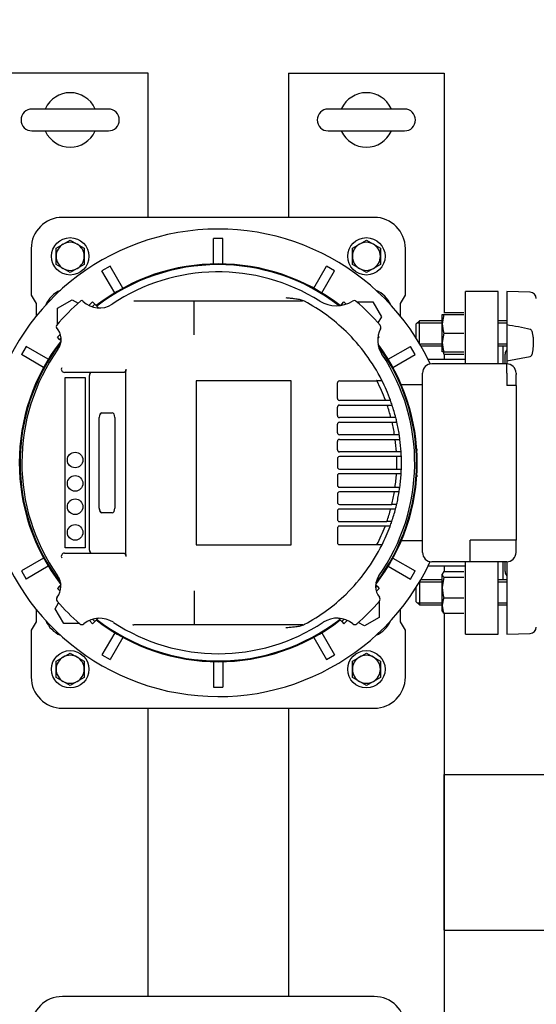
# Model space of a CAD drawing. Units: millimetres. Extents: x 167 to 6855, y 167 to 4783.
# Drawn here: x 1518 to 1849, y 3520 to 4151 of the extents above; entities that cross this region are included whole.
import ezdxf

# ---------------------------------------------------------------- set-up
doc = ezdxf.new("R2010")
doc.units = ezdxf.units.MM
for name, color, linetype in [('11021_-_BS_4848_', 7, 'Continuous'), ('62013_DN100_PRES', 7, 'Continuous'), ('BRACKET-VM-15-H7', 7, 'Continuous'), ('Default', 7, 'Continuous'), ('HV4.055_4.075_4.', 7, 'Continuous'), ('M12_PLAIN_WASHER', 7, 'Continuous'), ('M12_X_70_LG_HEX_', 7, 'Continuous'), ('M16-LIFTING-EYE', 7, 'Continuous'), ('M16_FULL_HEX_NUT', 7, 'Continuous'), ('M16_X_80_LG_HEX_', 7, 'Continuous'), ('PLM132SB5', 7, 'Continuous'), ('SV66-9202-PN16', 7, 'Continuous')]:
    doc.layers.add(name, color=color, linetype=linetype)
doc.styles.add('SEACAD_seiso_ttf', font='AGENCYR.TTF')
doc.dimstyles.new('ISO', dxfattribs={"dimtxt": 58.333333, "dimasz": 58.333333, "dimexe": 29.166667, "dimexo": 0, "dimgap": 29.166667, "dimtad": 1, "dimtxsty": 'SEACAD_seiso_ttf', "dimblk1": '_SE_FILLED', "dimblk2": '_SE_FILLED', "dimsah": 1, "dimcen": 29.166667, "dimadec": 0, "dimazin": 0, "dimtfac": 1, "dimtmove": 0, "dimatfit": 3, "dimfxl": 1, "dimtolj": 1, "dimarcsym": 0})

# ---------------------------------------------------------------- blocks, each defined once
blk = doc.blocks.new('SE1')
at = {"layer": '11021_-_BS_4848_', "color": 7, "linetype": 'Continuous'}
for p, q in [((1590.27, 4117.13), (1510.27, 4117.13)), ((1600.27, 4117.13), (1590.27, 4117.13)), ((1600.27, 4024.63), (1600.27, 4117.13)), ((1690.27, 4117.13), (1690.27, 4024.63)), ((1690.27, 4117.13), (1700.27, 4117.13)), ((1700.27, 4117.13), (1780.27, 4117.13)), ((1780.27, 4117.13), (1790.27, 4117.13)), ((1790.27, 4117.13), (1790.27, 3963.66)), ((1790.27, 3936.9), (1790.27, 3933.43)), ((1790.27, 3800.83), (1790.27, 3797.37)), ((1790.27, 3770.6), (1790.27, 3463.66)), ((1600.27, 3524.63), (1600.27, 3709.63)), ((1690.27, 3709.63), (1690.27, 3524.63)), ((1790.27, 3667.13), (2257.26, 3667.13)), ((1790.27, 3657.13), (1790.27, 3667.13)), ((1790.27, 3577.13), (1790.27, 3657.13)), ((1790.27, 3567.13), (1790.27, 3577.13)), ((1790.27, 3567.13), (2257.26, 3567.13))]:
    blk.add_line(p, q, dxfattribs=at)
at = {"layer": '62013_DN100_PRES', "color": 7, "linetype": 'Continuous'}
for p, q in [((1830.27, 3977.13), (1830.27, 3955.63)), ((1845.41, 3976.6), (1830.27, 3977.13)), ((1830.27, 3955.63), (1830.27, 3932.47)), ((1829.27, 3930.63), (1829.27, 3936.94)), ((1830.27, 3932.47), (1845.41, 3935.32)), ((1830.27, 3932.47), (1830.27, 3930.63)), ((1829.27, 3797.32), (1829.27, 3803.63)), ((1830.27, 3803.63), (1830.27, 3757.13)), ((1830.27, 3757.13), (1845.41, 3757.66))]:
    blk.add_line(p, q, dxfattribs=at)
for centre, radius, start, end in [((1845.27, 3972.6), 4, 0, 88), ((1780.93, 3652.65), 306.97, 77.87417, 80.7502), ((1833.27, 3936.94), 4, 138.59038, 180), ((1833.27, 3797.32), 4, 180, 221.40962), ((1845.27, 3761.66), 4, 272, 0)]:
    blk.add_arc(centre, radius, start, end, dxfattribs=at)
blk.add_open_spline([(1845.41, 3935.32), (1845.67, 3935.38), (1845.84, 3935.55), (1846.11, 3935.87), (1846.21, 3936.04), (1846.49, 3936.57), (1846.63, 3936.93), (1846.97, 3938.02), (1847.11, 3938.76), (1847.44, 3940.99), (1847.52, 3942.48), (1847.53, 3944.72), (1847.51, 3945.49), (1847.41, 3947), (1847.34, 3947.76), (1847.12, 3949.27), (1846.98, 3950.02), (1846.64, 3951.13), (1846.5, 3951.5), (1846.22, 3952.04), (1846.11, 3952.22), (1845.84, 3952.54), (1845.67, 3952.71), (1845.41, 3952.77)], degree=3, knots=[0, 0, 0, 0, 0.03125, 0.03125, 0.0625, 0.0625, 0.125, 0.125, 0.25, 0.25, 0.5, 0.5, 0.625, 0.625, 0.75, 0.75, 0.875, 0.875, 0.9375, 0.9375, 0.96875, 0.96875, 1, 1, 1, 1], dxfattribs=at)
at = {"layer": 'BRACKET-VM-15-H7', "color": 7, "linetype": 'Continuous'}
for p, q in [((1564.66, 3970.37), (1562.33, 3968.04)), ((1566.07, 3968.95), (1564.32, 3967.21)), ((1566.07, 3968.95), (1564.66, 3970.37)), ((1568.19, 3966.83), (1566.07, 3968.95)), ((1723.56, 3968.06), (1724.46, 3968.95)), ((1724.46, 3968.95), (1725.88, 3970.37)), ((1725.09, 3968.33), (1724.46, 3968.95)), ((1727.3, 3968.95), (1725.88, 3970.37)), ((1568.19, 3966.83), (1567.85, 3966.49)), ((1543.97, 3949.68), (1542.03, 3947.74)), ((1543.44, 3946.33), (1542.03, 3947.74)), ((1544.44, 3947.32), (1543.44, 3946.33)), ((1544.43, 3945.34), (1543.44, 3946.33)), ((1747.59, 3946.83), (1748.5, 3947.74)), ((1748.5, 3947.74), (1747.79, 3948.46)), ((1543.44, 3787.94), (1542.03, 3786.52)), ((1542.03, 3786.52), (1543.85, 3784.7)), ((1544.29, 3788.78), (1543.44, 3787.94)), ((1543.44, 3787.94), (1544.29, 3787.09)), ((1746.23, 3788.8), (1747.09, 3787.94)), ((1746.23, 3787.08), (1747.09, 3787.94)), ((1746.67, 3784.69), (1748.5, 3786.52)), ((1747.09, 3787.94), (1748.5, 3786.52)), ((1562.57, 3765.98), (1564.66, 3763.89)), ((1564.63, 3766.74), (1566.07, 3765.31)), ((1568.12, 3767.36), (1566.07, 3765.31)), ((1722.38, 3767.39), (1724.46, 3765.31)), ((1724.46, 3765.31), (1725.92, 3766.76)), ((1725.88, 3763.89), (1727.98, 3766)), ((1566.07, 3765.31), (1564.66, 3763.89)), ((1724.46, 3765.31), (1725.88, 3763.89))]:
    blk.add_line(p, q, dxfattribs=at)
at = {"layer": 'HV4.055_4.075_4.', "color": 7, "linetype": 'Continuous'}
for p, q in [((1558.43, 3970.94), (1558.64, 3970.73)), ((1591.11, 3971.13), (1629.94, 3971.13)), ((1629.85, 3970.35), (1629.85, 3970.34)), ((1629.85, 3960.83), (1629.85, 3970.34)), ((1629.94, 3971.13), (1698.47, 3971.13)), ((1698.47, 3971.13), (1699.2, 3971.13)), ((1629.85, 3955.1), (1629.85, 3960.83)), ((1629.85, 3949.2), (1629.85, 3955.1)), ((1584.6, 3925.13), (1546.59, 3925.13)), ((1585.96, 3927.17), (1585.97, 3925.92)), ((1585.97, 3808.34), (1585.97, 3925.92)), ((1547.02, 3812.48), (1547.02, 3921.79)), ((1547.02, 3921.79), (1559.89, 3921.79)), ((1559.89, 3921.79), (1559.89, 3812.48)), ((1562.61, 3811.13), (1562.61, 3923.13)), ((1692.06, 3919.73), (1630.98, 3919.73)), ((1630.98, 3919.73), (1630.98, 3814.53)), ((1692.06, 3814.53), (1692.06, 3919.73)), ((1721.71, 3908.38), (1721.71, 3918.39)), ((1722.96, 3919.64), (1747.02, 3919.64)), ((1746.81, 3920.05), (1750.18, 3920.05)), ((1752.55, 3907.13), (1722.96, 3907.13)), ((1755.32, 3907.13), (1752.55, 3907.13)), ((1570.55, 3899.23), (1577.2, 3899.23)), ((1721.71, 3897.38), (1721.71, 3902.88)), ((1722.96, 3904.13), (1753.62, 3904.13)), ((1753.62, 3904.13), (1756.79, 3904.13)), ((1568.89, 3838.03), (1568.89, 3896.23)), ((1568.93, 3838.03), (1568.93, 3896.23)), ((1578.86, 3896.23), (1578.86, 3838.03)), ((1756.03, 3896.13), (1722.96, 3896.13)), ((1722.96, 3893.13), (1756.78, 3893.13)), ((1759.13, 3896.13), (1756.03, 3896.13)), ((1756.78, 3893.13), (1759.85, 3893.13)), ((1721.71, 3886.38), (1721.71, 3891.88)), ((1721.71, 3875.38), (1721.71, 3880.88)), ((1758.34, 3885.13), (1722.96, 3885.13)), ((1722.96, 3882.13), (1758.78, 3882.13)), ((1761.38, 3885.13), (1758.34, 3885.13)), ((1758.78, 3882.13), (1761.81, 3882.13)), ((1759.55, 3874.13), (1722.96, 3874.13)), ((1762.56, 3874.13), (1759.55, 3874.13)), ((1721.71, 3869.88), (1721.71, 3864.38)), ((1759.7, 3871.13), (1722.96, 3871.13)), ((1762.7, 3871.13), (1759.7, 3871.13)), ((1722.96, 3863.13), (1759.7, 3863.13)), ((1759.7, 3863.13), (1762.7, 3863.13)), ((1721.71, 3858.88), (1721.71, 3852.71)), ((1759.55, 3860.13), (1722.96, 3860.13)), ((1759.55, 3860.16), (1762.56, 3860.16)), ((1722.96, 3851.46), (1758.69, 3851.46)), ((1758.23, 3848.46), (1722.96, 3848.46)), ((1761.27, 3848.46), (1758.23, 3848.46)), ((1761.71, 3851.38), (1758.68, 3851.38)), ((1721.71, 3847.21), (1721.71, 3841.71)), ((1721.71, 3836.21), (1721.71, 3830.71)), ((1722.96, 3840.46), (1756.62, 3840.46)), ((1755.86, 3837.46), (1722.96, 3837.46)), ((1758.96, 3837.46), (1755.86, 3837.46)), ((1759.68, 3840.36), (1756.59, 3840.36)), ((1577.2, 3835.03), (1570.55, 3835.03)), ((1722.96, 3829.46), (1753.39, 3829.46)), ((1756.56, 3829.46), (1753.39, 3829.46)), ((1721.71, 3825.21), (1721.71, 3815.87)), ((1752.3, 3826.46), (1722.96, 3826.46)), ((1755.08, 3826.46), (1752.3, 3826.46)), ((1559.89, 3812.48), (1547.02, 3812.48)), ((1630.98, 3814.53), (1692.06, 3814.53)), ((1722.96, 3814.62), (1747.02, 3814.62)), ((1750.32, 3814.5), (1746.95, 3814.5)), ((1546.59, 3809.13), (1584.6, 3809.13)), ((1585.97, 3808.34), (1585.96, 3807.09)), ((1629.85, 3785.07), (1629.85, 3779.16)), ((1629.94, 3763.13), (1591.11, 3763.13)), ((1698.47, 3763.13), (1629.94, 3763.13)), ((1699.2, 3763.13), (1698.47, 3763.13))]:
    blk.add_line(p, q, dxfattribs=at)
for centre in [(1553.45, 3868.92), (1553.45, 3853.92), (1553.45, 3838.92), (1553.45, 3822.48)]:
    blk.add_circle(centre, 5, dxfattribs=at)
for centre, radius, start, end in [((1645.27, 3867.13), 122.5, 57.88599, 123.80757), ((1645.27, 3867.13), 136.25, 130.33493, 139.66692), ((1557.73, 3970.23), 1, 45, 130.33493), ((1568.98, 3981.06), 14.61, 225, 303.80757), ((1699.2, 3968.13), 3, 61.89625, 90), ((1645.27, 3867.13), 117.5, 45.78474, 61.89625), ((1720.87, 3987.59), 19.72, 237.88599, 302.23457), ((1732.45, 3969.22), 2, 49.50155, 122.23457), ((1645.27, 3867.13), 136.25, 40.35606, 49.50155), ((1542.17, 3954.67), 1, 139.66692, 223.46158), ((1533.4, 3946.36), 11.08, 324.69422, 43.46158), ((1645.27, 3867.13), 117.5, 26.76549, 45.78474), ((1763.74, 3945.75), 16.19, 152.78678, 213.56611), ((1747.57, 3954.06), 2, 332.78678, 40.35606), ((1645.27, 3867.13), 126, 144.69422, 215.12197), ((1645.27, 3867.13), 126, 324.86253, 33.56611), ((1546.59, 3927.13), 2, 148.71083, 270.08557), ((1722.96, 3918.39), 1.25, 90, 180), ((1645.27, 3867.13), 114.5, 27.29744, 27.52523), ((1645.27, 3867.13), 114.5, 20.52688, 27.29744), ((1645.27, 3867.13), 117.5, 19.98012, 26.76549), ((1722.96, 3908.38), 1.25, 180, 270), ((1645.27, 3867.13), 117.1, 19.97402, 20.05164), ((1645.27, 3867.13), 117.5, 18.35439, 19.98012), ((1722.96, 3902.88), 1.25, 90, 180), ((1645.27, 3867.13), 114.5, 14.6714, 18.85317), ((1645.27, 3867.13), 117.5, 14.28874, 18.35439), ((1722.96, 3897.38), 1.25, 180, 270), ((1722.96, 3891.88), 1.25, 90, 180), ((1645.27, 3867.13), 114.5, 9.04472, 13.12488), ((1645.27, 3867.13), 117.5, 12.78402, 14.28874), ((1645.27, 3867.13), 117.5, 8.81192, 12.78402), ((1722.96, 3886.38), 1.25, 180, 270), ((1722.96, 3880.88), 1.25, 90, 180), ((1645.27, 3867.13), 114.5, 3.50498, 7.52763), ((1645.27, 3867.13), 117.5, 7.33437, 8.81192), ((1645.27, 3867.13), 117.5, 3.41373, 7.33437), ((1722.96, 3875.38), 1.25, 180, 270), ((1645.27, 3867.13), 114.5, 3.50328, 3.50498), ((1645.27, 3867.13), 117.5, 1.95087, 3.41373), ((1722.96, 3869.88), 1.25, 90, 180), ((1645.27, 3867.13), 114.5, 357.99799, 2.00201), ((1645.27, 3867.13), 117.5, 358.04913, 1.95087), ((1722.96, 3864.38), 1.25, 180, 270), ((1645.27, 3867.13), 117.5, 356.59978, 358.04913), ((1722.96, 3858.88), 1.25, 90, 180), ((1645.27, 3867.13), 114.5, 352.13568, 356.49502), ((1645.27, 3867.13), 114.5, 356.49502, 356.51058), ((1645.27, 3867.13), 117.5, 352.29456, 356.59978), ((1722.96, 3852.71), 1.25, 180, 270), ((1722.96, 3847.21), 1.25, 90, 180), ((1645.27, 3867.13), 114.5, 346.53227, 350.61727), ((1645.27, 3867.13), 114.5, 352.0914, 352.13568), ((1645.27, 3867.13), 117.5, 346.82926, 350.85891), ((1645.27, 3867.13), 117.5, 350.85891, 352.29456), ((1722.96, 3841.71), 1.25, 180, 270), ((1722.96, 3836.21), 1.25, 90, 180), ((1645.27, 3867.13), 114.5, 340.79388, 344.98342), ((1645.27, 3867.13), 117.5, 341.2998, 345.3755), ((1645.27, 3867.13), 114.5, 346.47771, 346.53227), ((1645.27, 3867.13), 117.5, 345.3755, 346.82926), ((1722.96, 3830.71), 1.25, 180, 270), ((1645.27, 3867.13), 114.5, 340.79089, 340.79388), ((1645.27, 3867.13), 117.5, 339.67386, 341.2998), ((1722.96, 3825.21), 1.25, 90, 180), ((1645.27, 3867.13), 114.5, 332.70256, 339.11676), ((1645.27, 3867.13), 117.5, 333.3883, 339.67386), ((1645.27, 3867.13), 117.1, 339.601, 339.67846), ((1722.96, 3815.87), 1.25, 180, 270), ((1645.27, 3867.13), 117.5, 314.21526, 333.3883), ((1645.27, 3867.13), 114.5, 332.63366, 332.70256), ((1546.59, 3807.13), 2, 89.91446, 211.28915), ((1532.71, 3787.96), 11.61, 322.16686, 35.12197), ((1757.76, 3787.96), 11.56, 144.86253, 217.96949), ((1543.46, 3779.62), 2, 142.16686, 220.6827), ((12420.78, 3771.88), 10790.93, 179.961371, 180.042317), ((1645.27, 3867.13), 117.5, 298.10375, 314.21526), ((1747.07, 3779.61), 2, 319.31544, 37.96949), ((1645.27, 3867.13), 136.25, 220.6827, 229.31199), ((1645.27, 3867.13), 136.25, 310.69105, 319.31544), ((1569.16, 3751.31), 16.09, 56.69285, 129.15869), ((1721.38, 3751.43), 15.99, 50.63021, 123.33808), ((1557.74, 3765.33), 2, 229.31199, 309.15869), ((1645.27, 3867.13), 122.5, 236.69285, 303.33808), ((1591.11, 3765.15), 2.02, 242.1298, 270.01329), ((1699.2, 3766.13), 3, 270, 298.10375), ((1732.79, 3765.34), 2, 230.63021, 310.69105)]:
    blk.add_arc(centre, radius, start, end, dxfattribs=at)
for centre, major_axis, ratio, start_param, end_param in [((1563.94, 3923.13), (0, 2), 0.667438, 0, 1.570796), ((1570.55, 3896.23), (0, -3), 0.555144, 3.141593, 4.712389), ((1570.59, 3896.23), (0, 3), 0.555144, 0, 1.570796), ((1577.2, 3896.23), (0, 3), 0.555144, 4.712389, 6.283185), ((1570.55, 3838.03), (0, -3), 0.555144, 4.712389, 6.283185), ((1570.59, 3838.03), (0, 3), 0.555144, 1.570796, 3.141593), ((1577.2, 3838.03), (0, 3), 0.555144, 3.141593, 4.712389), ((1563.94, 3811.13), (0, 2), 0.667438, 1.570796, 3.141593)]:
    blk.add_ellipse(centre, major_axis=major_axis, ratio=ratio, start_param=start_param, end_param=end_param, dxfattribs=at)
for points, knots in [([(1629.85, 3970.35), (1629.86, 3970.47), (1629.86, 3970.58), (1629.88, 3970.77), (1629.89, 3970.86), (1629.9, 3970.99), (1629.91, 3971.04), (1629.93, 3971.11), (1629.94, 3971.13), (1629.94, 3971.13)], [0, 0, 0, 0, 0.25, 0.25, 0.5, 0.5, 0.75, 0.75, 1, 1, 1, 1]), ([(1688.56, 3973.13), (1689.03, 3973.09), (1689.51, 3973.04), (1690.46, 3972.95), (1690.94, 3972.91), (1692.36, 3972.76), (1693.31, 3972.66), (1695.2, 3972.41), (1696.15, 3972.27), (1697.56, 3971.98), (1698.02, 3971.87), (1698.93, 3971.6), (1699.38, 3971.43), (1699.81, 3971.21)], [0, 0, 0, 0, 0.125, 0.125, 0.25, 0.25, 0.5, 0.5, 0.75, 0.75, 0.875, 0.875, 1, 1, 1, 1]), ([(1585.96, 3927.17), (1585.96, 3927.02), (1585.95, 3926.87), (1585.91, 3926.59), (1585.88, 3926.45), (1585.81, 3926.19), (1585.76, 3926.07), (1585.65, 3925.85), (1585.59, 3925.75), (1585.46, 3925.57), (1585.39, 3925.49), (1585.24, 3925.36), (1585.16, 3925.3), (1584.93, 3925.17), (1584.76, 3925.13), (1584.6, 3925.13)], [0, 0, 0, 0, 0.125, 0.125, 0.25, 0.25, 0.375, 0.375, 0.5, 0.5, 0.625, 0.625, 0.75, 0.75, 1, 1, 1, 1]), ([(1584.6, 3809.13), (1584.76, 3809.13), (1584.93, 3809.09), (1585.16, 3808.96), (1585.24, 3808.9), (1585.38, 3808.77), (1585.45, 3808.7), (1585.59, 3808.52), (1585.65, 3808.42), (1585.76, 3808.2), (1585.8, 3808.08), (1585.88, 3807.82), (1585.91, 3807.68), (1585.95, 3807.39), (1585.96, 3807.24), (1585.96, 3807.09)], [0, 0, 0, 0, 0.25, 0.25, 0.375, 0.375, 0.5, 0.5, 0.625, 0.625, 0.75, 0.75, 0.875, 0.875, 1, 1, 1, 1]), ([(1629.85, 3763.91), (1629.86, 3763.79), (1629.86, 3763.68), (1629.88, 3763.49), (1629.89, 3763.41), (1629.91, 3763.2), (1629.93, 3763.13), (1629.94, 3763.13)], [0, 0, 0, 0, 0.25, 0.25, 0.5, 0.5, 1, 1, 1, 1]), ([(1699.81, 3763.06), (1699.38, 3762.83), (1698.93, 3762.67), (1698.02, 3762.39), (1697.56, 3762.28), (1696.62, 3762.09), (1696.15, 3762), (1695.21, 3761.86), (1694.73, 3761.79), (1693.31, 3761.61), (1692.36, 3761.5), (1690.94, 3761.36), (1690.46, 3761.31), (1689.51, 3761.22), (1689.03, 3761.17), (1688.56, 3761.13)], [0, 0, 0, 0, 0.125, 0.125, 0.25, 0.25, 0.375, 0.375, 0.5, 0.5, 0.75, 0.75, 0.875, 0.875, 1, 1, 1, 1])]:
    blk.add_open_spline(points, degree=3, knots=knots, dxfattribs=at)
at = {"layer": 'M12_PLAIN_WASHER', "color": 7, "linetype": 'Continuous'}
for centre in [(1550.27, 3999.63), (1740.27, 3999.63), (1550.27, 3734.63), (1740.27, 3734.63)]:
    blk.add_circle(centre, 12, dxfattribs=at)
at = {"layer": 'M12_X_70_LG_HEX_', "color": 7, "linetype": 'Continuous'}
for p, q in [((1541.27, 4004.83), (1545.77, 4007.43)), ((1545.77, 4007.43), (1550.27, 4010.02)), ((1550.27, 4010.02), (1554.77, 4007.43)), ((1554.77, 4007.43), (1559.27, 4004.83)), ((1731.27, 4004.83), (1735.77, 4007.43)), ((1735.77, 4007.43), (1740.27, 4010.02)), ((1740.27, 4010.02), (1744.77, 4007.43)), ((1744.77, 4007.43), (1749.27, 4004.83)), ((1541.27, 3999.63), (1541.27, 4004.83)), ((1541.27, 3994.44), (1541.27, 3999.63)), ((1559.27, 4004.83), (1559.27, 3999.63)), ((1559.27, 3999.63), (1559.27, 3994.44)), ((1731.27, 3999.63), (1731.27, 4004.83)), ((1731.27, 3994.44), (1731.27, 3999.63)), ((1749.27, 4004.83), (1749.27, 3999.63)), ((1749.27, 3999.63), (1749.27, 3994.44)), ((1545.77, 3991.84), (1541.27, 3994.44)), ((1559.27, 3994.44), (1554.77, 3991.84)), ((1735.77, 3991.84), (1731.27, 3994.44)), ((1749.27, 3994.44), (1744.77, 3991.84)), ((1550.27, 3989.24), (1545.77, 3991.84)), ((1554.77, 3991.84), (1550.27, 3989.24)), ((1740.27, 3989.24), (1735.77, 3991.84)), ((1744.77, 3991.84), (1740.27, 3989.24)), ((1541.27, 3739.83), (1545.77, 3742.43)), ((1545.77, 3742.43), (1550.27, 3745.02)), ((1550.27, 3745.02), (1554.77, 3742.43)), ((1554.77, 3742.43), (1559.27, 3739.83)), ((1731.27, 3739.83), (1735.77, 3742.43)), ((1735.77, 3742.43), (1740.27, 3745.02)), ((1740.27, 3745.02), (1744.77, 3742.43)), ((1744.77, 3742.43), (1749.27, 3739.83)), ((1541.27, 3734.63), (1541.27, 3739.83)), ((1541.27, 3729.44), (1541.27, 3734.63)), ((1559.27, 3739.83), (1559.27, 3734.63)), ((1559.27, 3734.63), (1559.27, 3729.44)), ((1731.27, 3734.63), (1731.27, 3739.83)), ((1731.27, 3729.44), (1731.27, 3734.63)), ((1749.27, 3739.83), (1749.27, 3734.63)), ((1749.27, 3734.63), (1749.27, 3729.44)), ((1545.77, 3726.84), (1541.27, 3729.44)), ((1559.27, 3729.44), (1554.77, 3726.84)), ((1735.77, 3726.84), (1731.27, 3729.44)), ((1749.27, 3729.44), (1744.77, 3726.84)), ((1550.27, 3724.24), (1545.77, 3726.84)), ((1554.77, 3726.84), (1550.27, 3724.24)), ((1740.27, 3724.24), (1735.77, 3726.84)), ((1744.77, 3726.84), (1740.27, 3724.24))]:
    blk.add_line(p, q, dxfattribs=at)
for centre, start, end in [((1550.27, 3999.63), 120, 180), ((1550.27, 3999.63), 60, 120), ((1550.27, 3999.63), 0, 60), ((1740.27, 3999.63), 120, 180), ((1740.27, 3999.63), 60, 120), ((1740.27, 3999.63), 0, 60), ((1550.27, 3999.63), 180, 240), ((1550.27, 3999.63), 300, 0), ((1740.27, 3999.63), 180, 240), ((1740.27, 3999.63), 300, 0), ((1550.27, 3999.63), 240, 300), ((1740.27, 3999.63), 240, 300), ((1550.27, 3734.63), 120, 180), ((1550.27, 3734.63), 60, 120), ((1550.27, 3734.63), 0, 60), ((1740.27, 3734.63), 120, 180), ((1740.27, 3734.63), 60, 120), ((1740.27, 3734.63), 0, 60), ((1550.27, 3734.63), 180, 240), ((1550.27, 3734.63), 300, 0), ((1740.27, 3734.63), 180, 240), ((1740.27, 3734.63), 300, 0), ((1550.27, 3734.63), 240, 300), ((1740.27, 3734.63), 240, 300)]:
    blk.add_arc(centre, 9, start, end, dxfattribs=at)
at = {"layer": 'M16-LIFTING-EYE', "color": 7, "linetype": 'Continuous'}
for p, q in [((1574.77, 4094.13), (1525.77, 4094.13)), ((1764.77, 4094.13), (1715.77, 4094.13)), ((1525.77, 4080.13), (1574.77, 4080.13)), ((1715.77, 4080.13), (1764.77, 4080.13))]:
    blk.add_line(p, q, dxfattribs=at)
for centre, radius, start, end in [((1550.27, 4087.13), 17.5, 24.77187, 155.22813), ((1740.27, 4087.13), 17.5, 24.77187, 155.22813), ((1525.77, 4087.13), 7, 90, 270), ((1574.77, 4087.13), 7, 270, 90), ((1715.77, 4087.13), 7, 90, 270), ((1764.77, 4087.13), 7, 270, 90), ((1550.27, 4087.13), 17.5, 204.77187, 335.22813), ((1740.27, 4087.13), 17.5, 204.77187, 335.22813)]:
    blk.add_arc(centre, radius, start, end, dxfattribs=at)
at = {"layer": 'M16_FULL_HEX_NUT', "color": 7, "linetype": 'Continuous'}
for p, q in [((1788.97, 3956.28), (1788.97, 3962.28)), ((1788.97, 3962.28), (1790.04, 3962.28)), ((1790.04, 3962.28), (1788.97, 3956.28)), ((1790.04, 3963.66), (1802.69, 3963.66)), ((1790.04, 3962.28), (1802.69, 3962.28)), ((1788.97, 3944.28), (1788.97, 3956.28)), ((1790.04, 3950.28), (1788.97, 3944.28)), ((1790.04, 3950.28), (1802.69, 3950.28)), ((1788.97, 3938.28), (1788.97, 3944.28)), ((1790.04, 3938.28), (1788.97, 3938.28)), ((1790.04, 3938.28), (1802.69, 3938.28)), ((1790.04, 3936.9), (1802.69, 3936.9)), ((1790.04, 3797.37), (1788.97, 3795.57)), ((1788.97, 3787.09), (1788.97, 3795.57)), ((1790.04, 3793.78), (1788.97, 3787.09)), ((1790.04, 3797.37), (1802.69, 3797.37)), ((1790.04, 3793.78), (1802.69, 3793.78)), ((1788.97, 3775.5), (1788.97, 3787.09)), ((1790.04, 3780.4), (1802.69, 3780.4)), ((1788.97, 3771.98), (1788.97, 3775.5)), ((1790.04, 3770.6), (1788.97, 3772.39)), ((1790.04, 3770.6), (1802.69, 3770.6))]:
    blk.add_line(p, q, dxfattribs=at)
for centre, radius, start, end in [((1807.48, 3956.49), 18.51, 180.65275, 199.60341), ((1807.48, 3944.49), 18.51, 180.65275, 199.60341), ((1801.61, 3941.99), 12.65, 197.18412, 203.77786), ((1811.77, 3787.31), 22.81, 180.55522, 197.64297), ((1801.61, 3775.3), 12.65, 156.22214, 179.09645), ((1801.81, 3775.74), 12.85, 181.08684, 203.59457)]:
    blk.add_arc(centre, radius, start, end, dxfattribs=at)
blk.add_open_spline([(1788.97, 3795.57), (1788.97, 3795.42), (1788.99, 3795.27), (1789.09, 3794.97), (1789.16, 3794.82), (1789.44, 3794.37), (1789.71, 3794.07), (1790.04, 3793.78)], degree=3, knots=[0, 0, 0, 0, 0.25, 0.25, 0.5, 0.5, 1, 1, 1, 1], dxfattribs=at)
at = {"layer": 'M16_X_80_LG_HEX_', "color": 7, "linetype": 'Continuous'}
for p, q in [((1774.27, 3958.28), (1772.27, 3956.28)), ((1772.27, 3946.95), (1772.27, 3956.28)), ((1773.04, 3957.05), (1788.97, 3957.05)), ((1774.27, 3943.68), (1774.27, 3958.28)), ((1788.97, 3958.28), (1774.27, 3958.28)), ((1830.27, 3958.28), (1824.77, 3958.28)), ((1824.77, 3957.05), (1830.27, 3957.05)), ((1775.08, 3943.51), (1788.97, 3943.51)), ((1824.77, 3943.51), (1830.27, 3943.51)), ((1775.08, 3942.28), (1788.97, 3942.28)), ((1824.77, 3942.28), (1830.27, 3942.28)), ((1788.97, 3791.98), (1775.08, 3791.98)), ((1830.27, 3791.98), (1824.77, 3791.98)), ((1772.27, 3777.98), (1772.27, 3787.31)), ((1774.27, 3790.59), (1774.27, 3775.98)), ((1775.08, 3790.76), (1788.97, 3790.76)), ((1824.77, 3790.76), (1830.27, 3790.76)), ((1772.27, 3777.98), (1774.27, 3775.98)), ((1773.04, 3777.21), (1788.97, 3777.21)), ((1774.27, 3775.98), (1788.97, 3775.98)), ((1824.77, 3777.21), (1830.27, 3777.21)), ((1824.77, 3775.98), (1830.27, 3775.98))]:
    blk.add_line(p, q, dxfattribs=at)
at = {"layer": 'PLM132SB5', "color": 7, "linetype": 'Continuous'}
for p, q in [((1642.27, 3994.75), (1642.27, 4011.13)), ((1648.27, 4011.13), (1642.27, 4011.13)), ((1648.27, 3994.75), (1648.27, 4011.13)), ((1575.86, 3993.34), (1570.67, 3990.34)), ((1584.06, 3979.15), (1575.86, 3993.34)), ((1635.27, 3994.53), (1635.27, 3994.39)), ((1636.2, 3994.53), (1637.28, 3994.53)), ((1653.25, 3994.53), (1654.33, 3994.53)), ((1655.27, 3994.39), (1655.27, 3994.53)), ((1706.48, 3979.15), (1714.67, 3993.34)), ((1719.86, 3990.34), (1714.67, 3993.34)), ((1578.86, 3976.15), (1570.67, 3990.34)), ((1711.67, 3976.15), (1719.86, 3990.34)), ((1542.07, 3966.31), (1551.57, 3971.79)), ((1551.57, 3971.79), (1555.43, 3969.57)), ((1734.24, 3970.32), (1744.44, 3970.32)), ((1744.44, 3970.32), (1749.93, 3960.82)), ((1542.07, 3956.1), (1542.07, 3966.31)), ((1749.93, 3960.82), (1747.7, 3956.97)), ((1522.06, 3941.73), (1519.06, 3936.53)), ((1533.25, 3928.34), (1519.06, 3936.53)), ((1536.25, 3933.54), (1522.06, 3941.73)), ((1754.28, 3933.54), (1768.47, 3941.73)), ((1757.28, 3928.34), (1771.47, 3936.53)), ((1771.47, 3936.53), (1768.47, 3941.73)), ((1830.27, 3930.63), (1782.27, 3930.63)), ((1830.27, 3924.63), (1830.27, 3930.63)), ((1776.27, 3809.63), (1776.27, 3924.63)), ((1830.27, 3924.63), (1830.27, 3916.7)), ((1836.27, 3924.63), (1836.27, 3923.7)), ((1836.27, 3916.7), (1836.27, 3923.7)), ((1776.27, 3917.13), (1762.72, 3917.13)), ((1836.27, 3916.7), (1830.27, 3916.7)), ((1836.27, 3916.7), (1836.27, 3817.56)), ((1772.67, 3877.13), (1772.52, 3877.13)), ((1772.67, 3876.19), (1772.67, 3875.12)), ((1772.52, 3857.13), (1772.67, 3857.13)), ((1772.67, 3859.15), (1772.67, 3858.07)), ((1776.27, 3817.13), (1762.72, 3817.13)), ((1830.27, 3817.56), (1806.77, 3817.56)), ((1806.77, 3809.63), (1806.77, 3817.56)), ((1836.27, 3817.56), (1830.27, 3817.56)), ((1836.27, 3810.56), (1836.27, 3817.56)), ((1836.27, 3809.63), (1836.27, 3810.56)), ((1533.25, 3805.92), (1519.06, 3797.73)), ((1757.28, 3805.92), (1771.47, 3797.73)), ((1806.77, 3803.63), (1806.77, 3809.63)), ((1519.06, 3797.73), (1522.06, 3792.53)), ((1536.25, 3800.73), (1522.06, 3792.53)), ((1754.28, 3800.73), (1768.47, 3792.53)), ((1768.47, 3792.53), (1771.47, 3797.73)), ((1806.77, 3803.63), (1782.27, 3803.63)), ((1830.27, 3803.63), (1806.77, 3803.63)), ((1540.61, 3773.44), (1542.83, 3777.29)), ((1546.09, 3763.94), (1540.61, 3773.44)), ((1748.46, 3778.16), (1748.46, 3767.95)), ((1748.46, 3767.95), (1738.96, 3762.47)), ((1556.3, 3763.94), (1546.09, 3763.94)), ((1738.96, 3762.47), (1735.1, 3764.69)), ((1578.86, 3758.11), (1570.67, 3743.92)), ((1584.06, 3755.11), (1575.86, 3740.92)), ((1706.48, 3755.11), (1714.67, 3740.92)), ((1711.67, 3758.11), (1719.86, 3743.92)), ((1570.67, 3743.92), (1575.86, 3740.92)), ((1714.67, 3740.92), (1719.86, 3743.92)), ((1635.27, 3739.87), (1635.27, 3739.73)), ((1636.2, 3739.73), (1637.28, 3739.73)), ((1642.27, 3739.52), (1642.27, 3723.13)), ((1648.27, 3739.52), (1648.27, 3723.13)), ((1653.25, 3739.73), (1654.33, 3739.73)), ((1655.27, 3739.73), (1655.27, 3739.87)), ((1642.27, 3723.13), (1648.27, 3723.13))]:
    blk.add_line(p, q, dxfattribs=at)
for centre, radius, start, end in [((1645.27, 3867.13), 150, 25.00544, 334.99456), ((1645.27, 3867.13), 127.65, 52.23338, 127.79945), ((1645.27, 3867.13), 127.15, 52.46531, 127.77099), ((1645.27, 3867.13), 127.65, 142.17391, 217.70083), ((1645.27, 3867.13), 127.15, 142.56053, 217.30396), ((1645.27, 3867.13), 127.65, 0, 36.59449), ((1645.27, 3867.13), 127.15, 0, 36.11975), ((1782.27, 3924.63), 6, 90, 180), ((1830.27, 3924.63), 6, 0, 90), ((1645.27, 3867.13), 127.65, 322.28856, 0), ((1645.27, 3867.13), 127.15, 322.68457, 0), ((1782.27, 3809.63), 6, 180, 270), ((1830.27, 3809.63), 6, 270, 360), ((1645.27, 3867.13), 127.65, 232.20055, 307.79945), ((1645.27, 3867.13), 127.15, 232.22901, 307.77099)]:
    blk.add_arc(centre, radius, start, end, dxfattribs=at)
at = {"layer": 'SV66-9202-PN16', "color": 7, "linetype": 'Continuous'}
for p, q in [((1745.27, 4024.63), (1545.27, 4024.63)), ((1525.27, 4004.63), (1525.27, 3974.63)), ((1765.27, 3974.63), (1765.27, 4004.63)), ((1525.27, 3974.63), (1528.37, 3969.26)), ((1762.17, 3969.26), (1765.27, 3974.63)), ((1803.77, 3930.63), (1803.77, 3977.13)), ((1824.77, 3977.13), (1803.77, 3977.13)), ((1824.77, 3930.63), (1824.77, 3977.13)), ((1528.37, 3969.26), (1528.37, 3961.12)), ((1762.17, 3961.12), (1762.17, 3969.26)), ((1827.77, 3942.28), (1827.77, 3930.63)), ((1803.77, 3933.43), (1779.82, 3933.43)), ((1803.77, 3800.83), (1779.82, 3800.83)), ((1803.77, 3757.13), (1803.77, 3803.63)), ((1824.77, 3757.13), (1824.77, 3803.63)), ((1827.77, 3803.63), (1827.77, 3791.98)), ((1528.37, 3773.14), (1528.37, 3765)), ((1762.17, 3765), (1762.17, 3773.14)), ((1528.37, 3765), (1525.27, 3759.63)), ((1525.27, 3759.63), (1525.27, 3729.63)), ((1765.27, 3759.63), (1762.17, 3765)), ((1765.27, 3729.63), (1765.27, 3759.63)), ((1803.77, 3757.13), (1824.77, 3757.13)), ((1545.27, 3709.63), (1745.27, 3709.63)), ((1745.27, 3524.63), (1545.27, 3524.63))]:
    blk.add_line(p, q, dxfattribs=at)
for centre, radius, start, end in [((1545.27, 4004.63), 20, 90, 180), ((1745.27, 4004.63), 20, 0, 90), ((1551.14, 3961.26), 18, 113.43265, 156.56735), ((1739.39, 3961.26), 18, 23.43265, 66.56735), ((1551.14, 3773.01), 18, 203.43265, 246.56735), ((1739.39, 3773.01), 18, 293.43265, 336.56735), ((1545.27, 3729.63), 20, 180, 270), ((1745.27, 3729.63), 20, 270, 0), ((1545.27, 3504.63), 20, 90, 180), ((1745.27, 3504.63), 20, 0, 90)]:
    blk.add_arc(centre, radius, start, end, dxfattribs=at)
blk = doc.blocks.new('_SE_FILLED')
at = {"color": 0}
blk.add_line((0, 0), (-1, 0), dxfattribs=at)
blk.add_solid([(0, 0), (-1, -0.1665), (-1, 0.1665), (0, 0)], dxfattribs=at)
blk = doc.blocks.new('DMBLK255')
at = {"layer": 'Default', "color": 0, "linetype": 'Continuous', "lineweight": -2, "transparency": 16777216}
for p, q in [((765.33, 3196.85), (765.33, 4547.02)), ((2525.33, 3196.85), (2525.33, 4547.02)), ((2467, 4517.85), (823.67, 4517.85))]:
    blk.add_line(p, q, dxfattribs=at)
at = {"layer": 'Defpoints', "color": 0, "linetype": 'Continuous', "transparency": 16777216}
for p in [(765.33, 4517.85), (765.33, 3196.85), (2525.33, 3196.85)]:
    blk.add_point(p, dxfattribs=at)
at = {"layer": 'Default', "color": 0, "linetype": 'Continuous', "lineweight": -2, "transparency": 16777216, "xscale": 58.33333333333334, "yscale": 58.33333333333334, "zscale": 58.33333333333334, "rotation": 180}
blk.add_blockref('_SE_FILLED', (765.33, 4517.85), dxfattribs=at)
at = {"layer": 'Default', "color": 0, "linetype": 'Continuous', "lineweight": -2, "transparency": 16777216, "xscale": 58.33333333333334, "yscale": 58.33333333333334, "zscale": 58.33333333333334}
blk.add_blockref('_SE_FILLED', (2525.33, 4517.85), dxfattribs=at)
at = {"layer": 'Default', "color": 0, "linetype": 'Continuous', "transparency": 16777216, "insert": (1645.33, 4576.19), "char_height": 58.3333, "attachment_point": 5, "style": 'SEACAD_seiso_ttf'}
blk.add_mtext('\\A1;\\A1;1760', dxfattribs=at)

msp = doc.modelspace()

# ---------------------------------------------------------------- block references
at = {"layer": 'Default'}
msp.add_blockref('SE1', (0, 0), dxfattribs=at)

# ---------------------------------------------------------------- dimensions: what is measured, and where the dimension line sits
at = {"layer": 'Default', "color": 7, "linetype": 'Continuous'}
dim = msp.add_linear_dim(base=(765.334, 4517.852), p1=(2525.334, 3196.851), p2=(765.334, 3196.851), text='\\A1;<>', dimstyle='ISO', dxfattribs=at)
dim.commit()
dim.dimension.update_dxf_attribs({"geometry": 'DMBLK255', "text_midpoint": (1645.334, 4517.852), "dimtype": 160})

doc.saveas('drawing.dxf')
